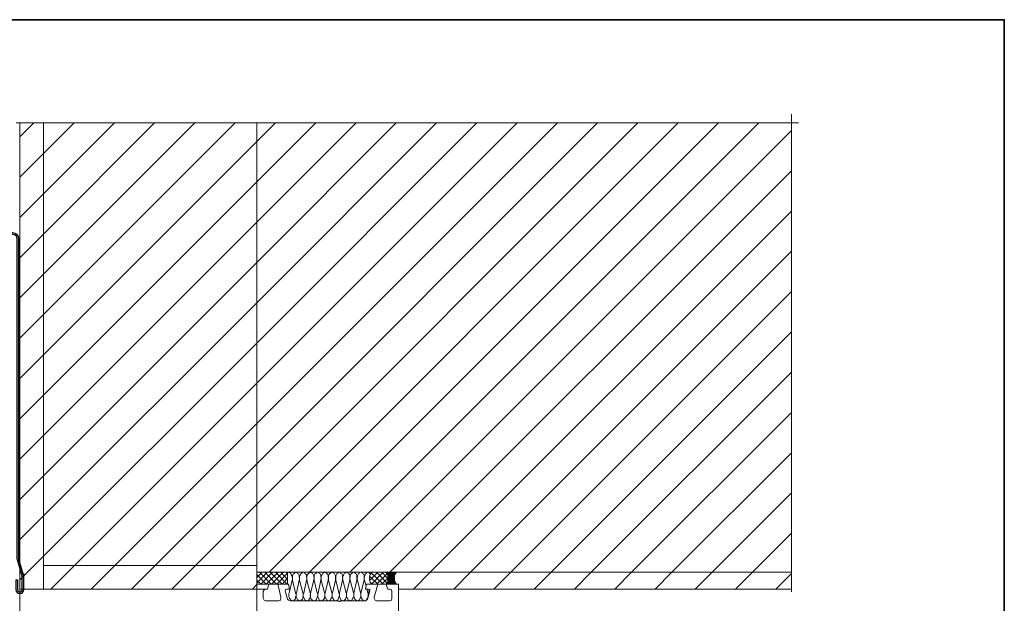
# Model space of a CAD drawing. Units: inches. Extents: x 10 to 1437, y 10 to 832.
# Drawn here: x 239 to 585, y 627 to 832 of the extents above; entities that cross this region are included whole.
import ezdxf

# ---------------------------------------------------------------- set-up
doc = ezdxf.new("R2010")
doc.units = ezdxf.units.IN
doc.header["$MEASUREMENT"] = 0
doc.layers.add('Layer 1', color=7, linetype='Continuous')
pattern_1 = [(45, (0, 0), (-7.07107, 7.07107), [])]

# ---------------------------------------------------------------- blocks, each defined once
blk = doc.blocks.new('block 305')
at = {"layer": 'Layer 1', "color": 7, "lineweight": 25}
blk.add_lwpolyline([(237.9, 635.31), (237.9, 631.85)], dxfattribs=at)
blk = doc.blocks.new('block 306')
at = {"layer": 'Layer 1', "color": 7, "lineweight": 25}
blk.add_lwpolyline([(239.28, 630.47), (239.28, 630.47)], dxfattribs=at)
blk = doc.blocks.new('block 307')
at = {"layer": 'Layer 1', "color": 7, "lineweight": 25}
blk.add_lwpolyline([(240.67, 631.85), (240.67, 636.5)], dxfattribs=at)
blk = doc.blocks.new('block 308')
at = {"layer": 'Layer 1', "color": 7, "lineweight": 25}
blk.add_lwpolyline([(240.61, 636.89), (238.96, 642.49)], dxfattribs=at)
blk = doc.blocks.new('block 309')
at = {"layer": 'Layer 1', "color": 7, "lineweight": 25}
blk.add_lwpolyline([(237.9, 635.31), (238.45, 635.31)], dxfattribs=at)
blk = doc.blocks.new('block 310')
at = {"layer": 'Layer 1', "color": 7, "lineweight": 25}
blk.add_open_spline([(237.9, 631.85), (237.9, 631.09), (238.52, 630.47), (239.28, 630.47)], degree=3, dxfattribs=at)
blk = doc.blocks.new('block 311')
at = {"layer": 'Layer 1', "color": 7, "lineweight": 25}
blk.add_open_spline([(239.28, 630.47), (240.05, 630.47), (240.67, 631.09), (240.67, 631.85)], degree=3, dxfattribs=at)
blk = doc.blocks.new('block 312')
at = {"layer": 'Layer 1', "color": 7, "lineweight": 25}
blk.add_open_spline([(240.67, 636.5), (240.67, 636.63), (240.65, 636.76), (240.61, 636.89)], degree=3, dxfattribs=at)
blk = doc.blocks.new('block 313')
at = {"layer": 'Layer 1', "color": 7, "lineweight": 25}
blk.add_lwpolyline([(238.94, 642.68), (238.94, 755.07)], dxfattribs=at)
blk = doc.blocks.new('block 314')
at = {"layer": 'Layer 1', "color": 7, "lineweight": 25}
blk.add_lwpolyline([(236.86, 757.14), (115.72, 757.14)], dxfattribs=at)
blk = doc.blocks.new('block 315')
at = {"layer": 'Layer 1', "color": 7, "lineweight": 25}
blk.add_lwpolyline([(114.34, 755.76), (114.34, 746.41)], dxfattribs=at)
blk = doc.blocks.new('block 316')
at = {"layer": 'Layer 1', "color": 7, "lineweight": 25}
blk.add_open_spline([(115.72, 757.14), (114.96, 757.14), (114.34, 756.52), (114.34, 755.76)], degree=3, dxfattribs=at)
blk = doc.blocks.new('block 317')
at = {"layer": 'Layer 1', "color": 7, "lineweight": 25}
blk.add_open_spline([(238.94, 642.68), (238.94, 642.62), (238.95, 642.55), (238.96, 642.49)], degree=3, dxfattribs=at)
blk = doc.blocks.new('block 318')
at = {"layer": 'Layer 1', "color": 7, "lineweight": 25}
blk.add_lwpolyline([(116.96, 742.68), (117.67, 750.68)], dxfattribs=at)
blk = doc.blocks.new('block 319')
at = {"layer": 'Layer 1', "color": 7, "lineweight": 25}
blk.add_lwpolyline([(116.96, 742.68), (117.52, 742.64)], dxfattribs=at)
blk = doc.blocks.new('block 320')
at = {"layer": 'Layer 1', "color": 7, "lineweight": 25}
blk.add_open_spline([(238.94, 755.07), (238.94, 756.21), (238.01, 757.14), (236.86, 757.14)], degree=3, dxfattribs=at)
blk = doc.blocks.new('block 321')
at = {"layer": 'Layer 1', "color": 7, "lineweight": 25}
blk.add_open_spline([(114.34, 746.41), (114.34, 745.84), (114.8, 745.38), (115.38, 745.38), (115.95, 745.38), (116.42, 745.84), (116.42, 746.41), (116.42, 746.51), (116.4, 746.61), (116.37, 746.71)], degree=3, knots=[0, 0, 0, 0, 1, 1, 1, 2, 2, 2, 3, 3, 3, 3], dxfattribs=at)
blk = doc.blocks.new('block 322')
at = {"layer": 'Layer 1', "color": 7, "lineweight": 25}
blk.add_lwpolyline([(238.45, 635.31), (238.45, 631.85)], dxfattribs=at)
blk = doc.blocks.new('block 323')
at = {"layer": 'Layer 1', "color": 7, "lineweight": 25}
blk.add_open_spline([(238.45, 631.85), (238.45, 631.39), (238.82, 631.02), (239.28, 631.02)], degree=3, dxfattribs=at)
blk = doc.blocks.new('block 324')
at = {"layer": 'Layer 1', "color": 7, "lineweight": 25}
blk.add_open_spline([(239.28, 631.02), (239.74, 631.02), (240.11, 631.39), (240.11, 631.85)], degree=3, dxfattribs=at)
blk = doc.blocks.new('block 325')
at = {"layer": 'Layer 1', "color": 7, "lineweight": 25}
blk.add_lwpolyline([(240.11, 631.85), (240.11, 636.5)], dxfattribs=at)
blk = doc.blocks.new('block 326')
at = {"layer": 'Layer 1', "color": 7, "lineweight": 25}
blk.add_open_spline([(240.11, 636.5), (240.11, 636.58), (240.1, 636.66), (240.08, 636.73)], degree=3, dxfattribs=at)
blk = doc.blocks.new('block 327')
at = {"layer": 'Layer 1', "color": 7, "lineweight": 25}
blk.add_lwpolyline([(240.08, 636.73), (238.43, 642.33)], dxfattribs=at)
blk = doc.blocks.new('block 328')
at = {"layer": 'Layer 1', "color": 7, "lineweight": 25}
blk.add_lwpolyline([(238.38, 642.68), (238.38, 755.07)], dxfattribs=at)
blk = doc.blocks.new('block 329')
at = {"layer": 'Layer 1', "color": 7, "lineweight": 25}
blk.add_open_spline([(238.38, 642.68), (238.38, 642.56), (238.4, 642.44), (238.43, 642.33)], degree=3, dxfattribs=at)
blk = doc.blocks.new('block 330')
at = {"layer": 'Layer 1', "color": 7, "lineweight": 25}
blk.add_open_spline([(238.38, 755.07), (238.38, 755.91), (237.7, 756.59), (236.86, 756.59)], degree=3, dxfattribs=at)
blk = doc.blocks.new('block 331')
at = {"layer": 'Layer 1', "color": 7, "lineweight": 25}
blk.add_lwpolyline([(236.86, 756.59), (115.72, 756.59)], dxfattribs=at)
blk = doc.blocks.new('block 332')
at = {"layer": 'Layer 1', "color": 7, "lineweight": 25}
blk.add_open_spline([(115.72, 756.59), (115.27, 756.59), (114.89, 756.22), (114.89, 755.76)], degree=3, dxfattribs=at)
blk = doc.blocks.new('block 333')
at = {"layer": 'Layer 1', "color": 7, "lineweight": 25}
blk.add_lwpolyline([(114.89, 755.76), (114.89, 746.41)], dxfattribs=at)
blk = doc.blocks.new('block 334')
at = {"layer": 'Layer 1', "color": 7, "lineweight": 25}
blk.add_open_spline([(114.89, 746.41), (114.89, 746.15), (115.11, 745.93), (115.38, 745.93), (115.65, 745.93), (115.86, 746.15), (115.86, 746.41), (115.86, 746.44), (115.86, 746.47), (115.86, 746.49)], degree=3, knots=[0, 0, 0, 0, 1, 1, 1, 2, 2, 2, 3, 3, 3, 3], dxfattribs=at)
blk = doc.blocks.new('block 335')
at = {"layer": 'Layer 1', "color": 7, "lineweight": 25}
blk.add_lwpolyline([(117.52, 742.64), (118.22, 750.64)], dxfattribs=at)
blk = doc.blocks.new('block 336')
at = {"layer": 'Layer 1', "color": 7, "lineweight": 25}
blk.add_open_spline([(118.22, 750.64), (118.22, 751.55), (117.47, 752.3), (116.56, 752.3), (115.64, 752.3), (114.89, 751.55), (114.89, 750.64), (114.89, 750.5), (114.91, 750.36), (114.94, 750.23)], degree=3, knots=[0, 0, 0, 0, 1, 1, 1, 2, 2, 2, 3, 3, 3, 3], dxfattribs=at)
blk = doc.blocks.new('block 337')
at = {"layer": 'Layer 1', "color": 7, "lineweight": 25}
blk.add_open_spline([(117.66, 750.64), (117.66, 751.25), (117.17, 751.74), (116.56, 751.74), (115.94, 751.74), (115.45, 751.25), (115.45, 750.64), (115.45, 750.54), (115.46, 750.45), (115.48, 750.36)], degree=3, knots=[0, 0, 0, 0, 1, 1, 1, 2, 2, 2, 3, 3, 3, 3], dxfattribs=at)
blk = doc.blocks.new('block 338')
at = {"layer": 'Layer 1', "color": 7, "lineweight": 25}
blk.add_lwpolyline([(115.86, 746.49), (114.94, 750.23)], dxfattribs=at)
blk = doc.blocks.new('block 339')
at = {"layer": 'Layer 1', "color": 7, "lineweight": 25}
blk.add_lwpolyline([(116.37, 746.71), (115.48, 750.36)], dxfattribs=at)
blk = doc.blocks.new('block 304')
at = {"layer": 'Layer 1'}
for name in ['block 316', 'block 315', 'block 332', 'block 333', 'block 314', 'block 331', 'block 320', 'block 330', 'block 328', 'block 313', 'block 336', 'block 337', 'block 339', 'block 318', 'block 335', 'block 338', 'block 321', 'block 334', 'block 319', 'block 329', 'block 327', 'block 317', 'block 308', 'block 326', 'block 325', 'block 312', 'block 307', 'block 305', 'block 309', 'block 322', 'block 310', 'block 323', 'block 311', 'block 324', 'block 306']:
    blk.add_blockref(name, (0, 0), dxfattribs=at)
blk = doc.blocks.new('block 11')
at = {"layer": 'Layer 1'}
blk.add_blockref('block 304', (0, 0), dxfattribs=at)
blk = doc.blocks.new('block 3')
at = {"layer": 'Layer 1'}
blk.add_blockref('block 11', (0, 0), dxfattribs=at)
blk = doc.blocks.new('block 2')
at = {"layer": 'Layer 1'}
h = blk.add_hatch(dxfattribs=at)
h.set_pattern_fill('AI_USER_DEFINED_HATCH', scale=10, angle=45, style=2, pattern_type=0)
h.set_pattern_definition(pattern_1)
h.paths.add_polyline_path([(247.61, 632.05), (239.3, 632.05), (239.3, 795.74), (247.61, 795.74)])
h = blk.add_hatch(dxfattribs=at)
h.set_pattern_fill('AI_USER_DEFINED_HATCH', scale=10, angle=45, style=2, pattern_type=0)
h.set_pattern_definition(pattern_1)
h.paths.add_polyline_path([(247.61, 640.36), (322.48, 640.36), (322.48, 795.74), (247.61, 795.74)])
h = blk.add_hatch(dxfattribs=at)
h.set_pattern_fill('AI_USER_DEFINED_HATCH', scale=10, angle=45, style=2, pattern_type=0)
h.set_pattern_definition(pattern_1)
h.paths.add_polyline_path([(322.48, 637.96), (510.24, 637.96), (510.24, 795.74), (322.48, 795.74)])
h = blk.add_hatch(dxfattribs=at)
h.set_pattern_fill('AI_USER_DEFINED_HATCH', scale=10, angle=45, style=2, pattern_type=0)
h.set_pattern_definition(pattern_1)
h.paths.add_polyline_path([(247.61, 640.36), (322.48, 640.36), (322.48, 632.05), (247.61, 632.05)])
h = blk.add_hatch(color=7, dxfattribs=at)
edge = h.paths.add_edge_path()
edge.add_spline(control_points=[(240.15, 637.26), (240.15, 637.26), (240.85, 637.26), (240.85, 637.26), (240.85, 637.26), (240.15, 637.26), (240.15, 637.26)], knot_values=[0, 0, 0, 0, 1, 1, 1, 2, 2, 2, 2], degree=3, periodic=1)
h = blk.add_hatch(color=7, dxfattribs=at)
edge = h.paths.add_edge_path()
edge.add_spline(control_points=[(240.15, 637.26), (240.15, 637.26), (240.85, 637.26), (240.85, 637.26), (240.85, 637.26), (240.15, 637.26), (240.15, 637.26)], knot_values=[0, 0, 0, 0, 1, 1, 1, 2, 2, 2, 2], degree=3, periodic=1)
for points in [[(367.66, 637.96), (367.8, 637.82), (371.6, 637.82)], [(367.66, 637.96), (371.74, 637.96), (371.6, 637.82)], [(367.94, 637.82), (368.08, 637.54), (371.32, 637.54)], [(367.94, 637.82), (371.46, 637.82), (371.32, 637.54)], [(368.08, 637.54), (368.23, 637.4), (371.18, 637.4)], [(368.08, 637.54), (371.32, 637.54), (371.18, 637.4)], [(368.23, 637.4), (368.37, 637.12), (371.04, 637.12)], [(368.23, 637.4), (371.18, 637.4), (371.04, 637.12)], [(368.37, 637.12), (368.51, 636.7), (370.9, 636.7)], [(368.37, 637.12), (371.04, 637.12), (370.9, 636.7)], [(368.51, 636.7), (368.51, 636.42), (370.9, 636.42)], [(368.51, 636.7), (370.9, 636.7), (370.9, 636.42)], [(368.51, 636.42), (368.51, 635.99), (370.9, 635.99)], [(368.51, 636.42), (370.9, 636.42), (370.9, 635.99)], [(367.94, 633.88), (367.8, 633.74), (371.6, 633.74)], [(368.08, 634.02), (367.94, 633.88), (371.46, 633.88)], [(367.94, 633.88), (371.46, 633.88), (371.6, 633.74)], [(368.23, 634.3), (368.08, 634.02), (371.32, 634.02)], [(368.08, 634.02), (371.32, 634.02), (371.46, 633.88)], [(368.37, 634.59), (368.23, 634.3), (371.18, 634.3)], [(368.23, 634.3), (371.18, 634.3), (371.32, 634.02)], [(368.51, 634.87), (368.37, 634.59), (371.04, 634.59)], [(368.37, 634.59), (371.04, 634.59), (371.18, 634.3)], [(368.51, 635.99), (368.51, 635.57), (370.9, 635.57)], [(368.51, 635.99), (370.9, 635.99), (370.9, 635.57)], [(368.51, 635.57), (368.51, 635.29), (370.9, 635.29)], [(368.51, 635.57), (370.9, 635.57), (370.9, 635.29)], [(368.51, 635.29), (368.51, 634.87), (370.9, 634.87)], [(368.51, 635.29), (370.9, 635.29), (370.9, 634.87)], [(368.51, 634.87), (370.9, 634.87), (371.04, 634.59)]]:
    blk.add_hatch(color=7, dxfattribs=at).paths.add_polyline_path(points)
h = blk.add_hatch(dxfattribs=at)
h.set_pattern_fill('AI_USER_DEFINED_HATCH', scale=10, angle=45, style=2, pattern_type=0)
h.set_pattern_definition(pattern_1)
h.paths.add_polyline_path([(372.31, 633.74), (372.31, 632.05), (510.24, 632.05), (510.24, 637.96), (370.9, 637.96), (370.9, 633.74)])
at = {"layer": 'Layer 1', "color": 7, "lineweight": 13}
for points in [[(510.24, 798.83), (510.24, 765.76)], [(238.03, 795.74), (275.75, 795.74)], [(280.68, 795.74), (290.67, 795.74)], [(295.6, 795.74), (335.57, 795.74)], [(340.5, 795.74), (350.49, 795.74)], [(355.42, 795.74), (395.39, 795.74)], [(400.31, 795.74), (410.31, 795.74)], [(415.23, 795.74), (455.21, 795.74)], [(460.13, 795.74), (470.12, 795.74)], [(475.19, 795.74), (512.77, 795.74)], [(510.24, 760.83), (510.24, 750.84)], [(510.24, 745.77), (510.24, 705.94)], [(510.24, 700.88), (510.24, 690.88)], [(510.24, 685.96), (510.24, 646.13)], [(510.24, 641.06), (510.24, 631.07)]]:
    blk.add_lwpolyline(points, dxfattribs=at)
at = {"layer": 'Layer 1', "color": 7, "lineweight": 9}
for points in [[(239.3, 795.74), (239.3, 632.05), (325.72, 632.05)], [(322.48, 640.36), (247.61, 640.36), (247.61, 795.74)], [(322.48, 795.74), (322.48, 650.35)], [(322.48, 650.35), (322.48, 632.05)], [(510.24, 637.96), (322.48, 637.96)], [(333.32, 637.96), (333.32, 633.74), (322.48, 633.74)], [(322.48, 634.16), (326.14, 637.96)], [(322.48, 635.99), (324.31, 637.96)], [(322.48, 637.96), (322.62, 637.96)], [(325.72, 633.88), (322.48, 637.12)], [(327.55, 633.74), (323.47, 637.96)], [(324.03, 633.88), (327.97, 637.96)], [(329.38, 633.74), (325.3, 637.96)], [(325.86, 633.88), (329.94, 637.96)], [(331.35, 633.74), (327.13, 637.96)], [(327.69, 633.74), (331.77, 637.96)], [(333.18, 633.74), (329.1, 637.96)], [(329.52, 633.74), (333.32, 637.68)], [(333.32, 635.43), (330.93, 637.96)], [(333.32, 637.26), (332.76, 637.96)], [(334.87, 635.15), (335.01, 635.57), (335.01, 635.99), (334.87, 636.28), (334.87, 636.7), (334.73, 636.98), (334.59, 637.26), (334.45, 637.54), (334.16, 637.82), (334.02, 637.82), (333.74, 637.96), (333.46, 637.82), (333.18, 637.82)], [(337.4, 635.15), (337.54, 635.57), (337.54, 635.99), (337.4, 636.28), (337.4, 636.7), (337.26, 637.12), (337.12, 637.4), (336.84, 637.54), (336.7, 637.82), (336.42, 637.82), (336.13, 637.96), (335.99, 637.82), (335.71, 637.68), (335.57, 637.54), (335.29, 637.26), (335.15, 636.98), (335.01, 636.7), (335.01, 635.15)], [(339.93, 635.15), (340.08, 635.57), (340.08, 635.99), (339.93, 636.28), (339.93, 636.7), (339.79, 637.12), (339.65, 637.4), (339.37, 637.54), (339.23, 637.82), (338.95, 637.82), (338.67, 637.96), (338.53, 637.82), (338.25, 637.68), (338.1, 637.54), (337.82, 637.26), (337.68, 636.98), (337.54, 636.7), (337.54, 635.15)], [(342.47, 635.15), (342.47, 635.57), (342.61, 635.99), (342.47, 636.28), (342.47, 636.7), (342.33, 637.12), (342.19, 637.4), (341.9, 637.54), (341.76, 637.82), (341.48, 637.82), (341.2, 637.96), (341.06, 637.82), (340.78, 637.68), (340.64, 637.54), (340.36, 637.26), (340.22, 636.98), (340.08, 636.7), (340.08, 635.15)], [(345, 635.15), (345, 635.57), (345.14, 635.99), (345, 636.28), (345, 636.7), (344.86, 637.12), (344.72, 637.4), (344.44, 637.54), (344.3, 637.82), (344.02, 637.82), (343.73, 637.96), (343.59, 637.82), (343.31, 637.68), (343.03, 637.54), (342.89, 637.26), (342.75, 636.98), (342.61, 636.7), (342.61, 635.15)], [(347.54, 635.15), (347.54, 635.57), (347.67, 635.99), (347.54, 636.28), (347.54, 636.7), (347.4, 637.12), (347.25, 637.4), (346.97, 637.54), (346.83, 637.82), (346.55, 637.82), (346.27, 637.96), (346.13, 637.82), (345.85, 637.68), (345.57, 637.54), (345.42, 637.26), (345.28, 636.98), (345.14, 636.7), (345.14, 635.15)], [(350.07, 635.15), (350.07, 636.7), (349.93, 637.12), (349.79, 637.4), (349.5, 637.54), (349.37, 637.82), (349.08, 637.82), (348.8, 637.96), (348.66, 637.82), (348.38, 637.68), (348.1, 637.54), (347.96, 637.26), (347.82, 636.98), (347.67, 636.7), (347.67, 635.15)], [(352.6, 635.15), (352.6, 636.7), (352.46, 637.12), (352.32, 637.4), (352.04, 637.54), (351.9, 637.82), (351.62, 637.82), (351.34, 637.96), (351.19, 637.82), (350.91, 637.68), (350.63, 637.54), (350.49, 637.26), (350.35, 636.98), (350.21, 636.7), (350.21, 635.15)], [(355.14, 635.15), (355.14, 636.7), (354.99, 637.12), (354.85, 637.4), (354.57, 637.54), (354.43, 637.82), (354.15, 637.82), (353.87, 637.96), (353.73, 637.82), (353.45, 637.68), (353.17, 637.54), (353.02, 637.26), (352.88, 636.98), (352.74, 636.7), (352.74, 636.28), (352.6, 635.85), (352.74, 635.43), (352.74, 635.15)], [(357.67, 635.15), (357.67, 636.7), (357.53, 637.12), (357.39, 637.4), (357.11, 637.54), (356.96, 637.82), (356.68, 637.82), (356.4, 637.96), (356.26, 637.82), (355.98, 637.68), (355.7, 637.54), (355.56, 637.26), (355.42, 636.98), (355.28, 636.7), (355.28, 636.28), (355.14, 635.85), (355.28, 635.43), (355.28, 635.15)], [(360.2, 635.15), (360.2, 636.7), (360.06, 637.12), (359.92, 637.4), (359.64, 637.54), (359.5, 637.82), (359.22, 637.82), (358.94, 637.96), (358.65, 637.82), (358.51, 637.68), (358.23, 637.54), (358.09, 637.26), (357.95, 636.98), (357.81, 636.7), (357.81, 636.28), (357.67, 635.85), (357.81, 635.43), (357.81, 635.15)], [(362.46, 637.26), (362.31, 637.54), (362.03, 637.68), (361.89, 637.82), (361.61, 637.96), (361.47, 637.96), (361.19, 637.82), (360.91, 637.68), (360.76, 637.54), (360.62, 637.26), (360.48, 636.98), (360.34, 636.56), (360.34, 636.28), (360.2, 635.85)], [(363.02, 637.96), (362.59, 637.54), (362.31, 637.26), (362.17, 636.7), (362.03, 636.28), (362.03, 635.29), (362.17, 634.87), (362.31, 634.44), (362.59, 634.02), (363.02, 633.74)], [(362.03, 635.01), (364.99, 637.96)], [(364.99, 633.74), (362.03, 636.56)], [(362.31, 637.12), (363.16, 637.96)], [(366.82, 633.74), (362.73, 637.68)], [(362.88, 633.88), (366.82, 637.96)], [(368.23, 634.16), (364.56, 637.96)], [(364.56, 633.74), (368.23, 637.4)], [(368.51, 635.71), (366.4, 637.96)], [(367.66, 637.96), (367.8, 637.82), (367.94, 637.82), (368.08, 637.54), (368.23, 637.4), (368.37, 637.12), (368.51, 636.7), (368.51, 634.87), (368.37, 634.59), (368.23, 634.3), (368.08, 634.02), (367.94, 633.88), (367.8, 633.74), (367.66, 633.74)], [(371.74, 637.96), (371.6, 637.82), (371.46, 637.82), (371.32, 637.54), (371.18, 637.4), (371.04, 637.12), (370.9, 636.7), (370.9, 634.87), (371.04, 634.59), (371.18, 634.3), (371.32, 634.02), (371.46, 633.88), (371.6, 633.74), (371.74, 633.74)], [(323.75, 633.88), (322.48, 635.15)], [(322.48, 579.98), (322.48, 633.74), (326.56, 633.74), (326.56, 633.32), (326.28, 632.05), (325.58, 632.05), (325.02, 631.77), (324.74, 631.21), (324.74, 628.82), (325.02, 628.11), (325.58, 627.97), (330.08, 627.97), (330.79, 628.11), (330.93, 628.82), (330.93, 629.24), (329.94, 633.32), (329.94, 633.74), (333.6, 633.74), (334.02, 632.05), (332.9, 632.05), (332.62, 631.91), (332.48, 631.49), (333.32, 628.53), (333.6, 628.11), (334.16, 627.97), (351.19, 627.97), (351.34, 627.69), (351.62, 627.69), (351.9, 627.97), (360.62, 627.97), (361.05, 628.11), (361.33, 628.53), (362.17, 631.49), (362.17, 631.91), (361.75, 632.05), (360.62, 632.05), (361.05, 633.74), (364.85, 633.74), (364.85, 633.32), (363.72, 629.24), (363.72, 628.82), (364, 628.11), (364.56, 627.97), (369.07, 627.97), (369.77, 628.11), (369.91, 628.82), (369.91, 631.21), (369.77, 631.77), (369.07, 632.05), (368.51, 632.05), (368.08, 633.32), (368.08, 633.74), (372.31, 633.74), (372.31, 593.07)], [(331.35, 633.74), (333.32, 635.85)], [(333.18, 633.74), (333.32, 633.88)], [(333.88, 630.64), (334.87, 635.15)], [(335.01, 635.15), (336.13, 630.79)], [(336.42, 630.64), (337.4, 635.15)], [(337.54, 635.15), (338.67, 630.79)], [(338.95, 630.64), (339.93, 635.15)], [(340.08, 635.15), (341.2, 630.79)], [(341.34, 630.64), (342.47, 635.15)], [(342.61, 635.15), (343.73, 630.79)], [(344.02, 630.64), (345, 635.15)], [(345.14, 635.15), (346.27, 630.79)], [(346.55, 630.64), (347.54, 635.15)], [(347.67, 635.15), (348.8, 630.79)], [(350.07, 635.15), (349.08, 630.64), (348.94, 630.36), (348.94, 629.52), (349.08, 629.1), (349.22, 628.82), (349.37, 628.53), (349.5, 628.25), (349.79, 628.11), (349.93, 627.97), (350.49, 627.97), (350.77, 628.11), (350.91, 628.25), (351.05, 628.53), (351.19, 628.82), (351.34, 629.24), (351.48, 629.52), (351.48, 630.36), (351.34, 630.79)], [(350.21, 635.15), (351.34, 630.79)], [(351.48, 630.64), (352.6, 635.15)], [(352.74, 635.15), (353.87, 630.79)], [(354.01, 630.64), (355.14, 635.15)], [(355.28, 635.15), (356.4, 630.79)], [(356.54, 630.64), (357.67, 635.15)], [(357.81, 635.15), (358.94, 630.79)], [(359.08, 630.64), (360.2, 635.15)], [(360.2, 635.57), (360.91, 633.04)], [(363.02, 633.74), (362.31, 634.44)], [(363.02, 633.74), (372.31, 633.74)], [(366.4, 633.74), (368.51, 635.85)], [(239.3, 413.47), (239.3, 632.05)], [(333.88, 630.64), (333.74, 630.36), (333.74, 629.52), (333.88, 629.1), (334.02, 628.82), (334.16, 628.53), (334.31, 628.25), (334.59, 628.11), (334.87, 627.97), (335.29, 627.97), (335.57, 628.11), (335.71, 628.25), (335.99, 628.53), (336.13, 628.82), (336.13, 629.24), (336.28, 629.52), (336.28, 630.36), (336.13, 630.79)], [(336.42, 630.64), (336.28, 630.36), (336.28, 629.52), (336.42, 629.1), (336.56, 628.82), (336.7, 628.53), (336.84, 628.25), (337.12, 628.11), (337.4, 627.97), (337.82, 627.97), (338.1, 628.11), (338.25, 628.25), (338.53, 628.53), (338.67, 628.82), (338.67, 629.24), (338.81, 629.52), (338.81, 630.36), (338.67, 630.79)], [(338.95, 630.64), (338.81, 630.36), (338.81, 629.52), (338.95, 629.1), (339.09, 628.82), (339.23, 628.53), (339.37, 628.25), (339.65, 628.11), (339.79, 627.97), (340.36, 627.97), (340.64, 628.11), (340.78, 628.25), (340.92, 628.53), (341.2, 628.82), (341.2, 629.24), (341.34, 629.52), (341.34, 630.36), (341.2, 630.79)], [(341.34, 630.64), (341.34, 630.22), (341.2, 629.94), (341.34, 629.52), (341.34, 629.1), (341.48, 628.82), (341.62, 628.53), (341.9, 628.25), (342.05, 628.11), (342.33, 627.97), (342.89, 627.97), (343.03, 628.11), (343.31, 628.25), (343.45, 628.53), (343.59, 628.82), (343.73, 629.24), (343.88, 629.52), (343.88, 630.36), (343.73, 630.79)], [(344.02, 630.64), (343.88, 630.36), (343.88, 629.52), (344.02, 629.1), (344.16, 628.82), (344.3, 628.53), (344.44, 628.25), (344.72, 628.11), (344.86, 627.97), (345.42, 627.97), (345.71, 628.11), (345.85, 628.25), (345.99, 628.53), (346.27, 628.82), (346.27, 629.24), (346.41, 629.52), (346.41, 630.36), (346.27, 630.79)], [(346.55, 630.64), (346.41, 630.36), (346.41, 629.52), (346.55, 629.1), (346.69, 628.82), (346.83, 628.53), (346.97, 628.25), (347.25, 628.11), (347.4, 627.97), (347.96, 627.97), (348.24, 628.11), (348.38, 628.25), (348.52, 628.53), (348.66, 628.82), (348.8, 629.24), (348.94, 629.52), (348.94, 630.36), (348.8, 630.79)], [(351.48, 630.64), (351.48, 629.52), (351.62, 629.1), (351.76, 628.82), (351.9, 628.53), (352.04, 628.25), (352.32, 628.11), (352.46, 627.97), (353.02, 627.97), (353.17, 628.11), (353.45, 628.25), (353.59, 628.53), (353.73, 628.82), (353.87, 629.24), (354.01, 629.52), (354.01, 630.36), (353.87, 630.79)], [(354.01, 630.64), (354.01, 629.52), (354.15, 629.1), (354.29, 628.82), (354.43, 628.53), (354.57, 628.25), (354.85, 628.11), (354.99, 627.97), (355.56, 627.97), (355.7, 628.11), (355.98, 628.25), (356.12, 628.53), (356.26, 628.82), (356.4, 629.24), (356.54, 629.52), (356.54, 630.36), (356.4, 630.79)], [(356.54, 630.64), (356.54, 629.52), (356.68, 629.1), (356.82, 628.82), (356.96, 628.53), (357.11, 628.25), (357.39, 628.11), (357.53, 627.97), (358.09, 627.97), (358.23, 628.11), (358.51, 628.25), (358.65, 628.53), (358.79, 628.82), (358.94, 629.24), (359.08, 629.52), (359.08, 630.36), (358.94, 630.79)], [(359.08, 630.64), (359.08, 629.52), (359.22, 629.1), (359.22, 628.82), (359.5, 628.53), (359.64, 628.25), (359.92, 628.11), (360.06, 627.97), (360.62, 627.97), (360.76, 628.11), (361.05, 628.25), (361.19, 628.53), (361.33, 628.82), (361.47, 629.24), (361.61, 629.52), (361.61, 630.36), (361.47, 630.79)], [(361.19, 632.05), (361.47, 630.79)], [(361.61, 630.22), (362.03, 632.05)], [(372.31, 632.05), (510.24, 632.05)]]:
    blk.add_lwpolyline(points, dxfattribs=at)
at = {"layer": 'Layer 1', "lineweight": 0}
for points in [[(247.61, 632.05), (239.3, 632.05), (239.3, 795.74), (247.61, 795.74), (247.61, 632.05)], [(247.61, 640.36), (322.48, 640.36), (322.48, 795.74), (247.61, 795.74), (247.61, 640.36)], [(322.48, 637.96), (510.24, 637.96), (510.24, 795.74), (322.48, 795.74), (322.48, 637.96)], [(247.61, 640.36), (322.48, 640.36), (322.48, 632.05), (247.61, 632.05), (247.61, 640.36)], [(367.66, 637.96), (367.8, 637.82), (371.6, 637.82)], [(367.66, 637.96), (371.74, 637.96), (371.6, 637.82)], [(367.8, 637.82), (371.46, 637.82)], [(367.8, 637.82), (371.6, 637.82), (371.46, 637.82)], [(367.94, 637.82), (368.08, 637.54), (371.32, 637.54)], [(367.94, 637.82), (371.46, 637.82), (371.32, 637.54)], [(368.08, 637.54), (368.23, 637.4), (371.18, 637.4)], [(368.08, 637.54), (371.32, 637.54), (371.18, 637.4)], [(368.23, 637.4), (368.37, 637.12), (371.04, 637.12)], [(368.23, 637.4), (371.18, 637.4), (371.04, 637.12)], [(368.37, 637.12), (368.51, 636.7), (370.9, 636.7)], [(368.37, 637.12), (371.04, 637.12), (370.9, 636.7)], [(368.51, 636.7), (368.51, 636.42), (370.9, 636.42)], [(368.51, 636.7), (370.9, 636.7), (370.9, 636.42)], [(368.51, 636.42), (368.51, 635.99), (370.9, 635.99)], [(368.51, 636.42), (370.9, 636.42), (370.9, 635.99)], [(372.31, 633.74), (372.31, 632.05), (510.24, 632.05), (510.24, 637.96), (370.9, 637.96), (370.9, 633.74), (372.31, 633.74)], [(367.8, 633.74), (367.66, 633.74), (371.74, 633.74)], [(367.94, 633.88), (367.8, 633.74), (371.6, 633.74)], [(367.8, 633.74), (371.74, 633.74)], [(368.08, 634.02), (367.94, 633.88), (371.46, 633.88)], [(367.94, 633.88), (371.46, 633.88), (371.6, 633.74)], [(368.23, 634.3), (368.08, 634.02), (371.32, 634.02)], [(368.08, 634.02), (371.32, 634.02), (371.46, 633.88)], [(368.37, 634.59), (368.23, 634.3), (371.18, 634.3)], [(368.23, 634.3), (371.18, 634.3), (371.32, 634.02)], [(368.51, 634.87), (368.37, 634.59), (371.04, 634.59)], [(368.37, 634.59), (371.04, 634.59), (371.18, 634.3)], [(368.51, 635.99), (368.51, 635.57), (370.9, 635.57)], [(368.51, 635.99), (370.9, 635.99), (370.9, 635.57)], [(368.51, 635.57), (368.51, 635.29), (370.9, 635.29)], [(368.51, 635.57), (370.9, 635.57), (370.9, 635.29)], [(368.51, 635.29), (368.51, 634.87), (370.9, 634.87)], [(368.51, 635.29), (370.9, 635.29), (370.9, 634.87)], [(368.51, 634.87), (370.9, 634.87), (371.04, 634.59)]]:
    blk.add_lwpolyline(points, dxfattribs=at)
blk.add_open_spline([(240.15, 637.26), (240.15, 637.26), (240.85, 637.26), (240.85, 637.26), (240.85, 637.26), (240.15, 637.26), (240.15, 637.26)], degree=3, knots=[0, 0, 0, 0, 1, 1, 1, 2, 2, 2, 2], dxfattribs=at)
blk.add_open_spline([(240.15, 637.26), (240.15, 637.26), (240.85, 637.26), (240.85, 637.26), (240.85, 637.26), (240.15, 637.26), (240.15, 637.26)], degree=3, knots=[0, 0, 0, 0, 1, 1, 1, 2, 2, 2, 2], dxfattribs=at)
at = {"layer": 'Layer 1'}
blk.add_blockref('block 3', (0, 0), dxfattribs=at)

msp = doc.modelspace()

# ---------------------------------------------------------------- linework, layer by layer
at = {"layer": 'Layer 1', "lineweight": 0}
msp.add_lwpolyline([(585, 70.67), (10, 70.67), (10, 832), (585, 832), (585, 70.67)], dxfattribs=at)
at = {"layer": 'Layer 1', "color": 7, "lineweight": 35}
msp.add_lwpolyline([(585, 10), (10, 10), (10, 832), (585, 832), (585, 10)], dxfattribs=at)

# ---------------------------------------------------------------- block references
at = {"layer": 'Layer 1'}
msp.add_blockref('block 2', (0, 0), dxfattribs=at)

doc.saveas('drawing.dxf')
